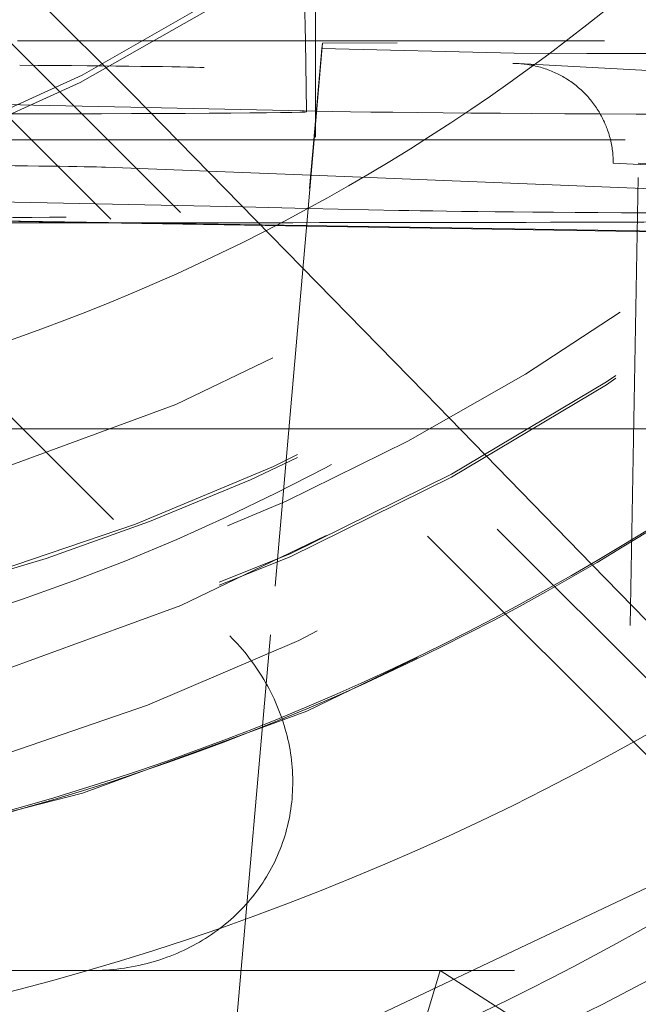
# Model space of a CAD drawing. Units: millimetres. Extents: x 1318 to 1898, y 72 to 806.
# Drawn here: x 1414 to 1415, y 196 to 197 of the extents above; entities that cross this region are included whole.
import ezdxf

# ---------------------------------------------------------------- set-up
doc = ezdxf.new("R2010")
doc.units = ezdxf.units.MM
for name, pattern in [('_..__..__..__.._', [1.7999999999999998, 0.8999999999999999, -0.8999999999999999]), ('______..__..__..', [7.200000000000001, 2.7, -0.8999999999999999, 0.8999999999999999, -0.8999999999999999, 0.8999999999999999, -0.8999999999999999]), ('________________', [0])]:
    doc.linetypes.add(name, pattern=pattern)
doc.layers.add('Ansichten', color=7, linetype='Continuous')
doc.layers.add('Maße', color=7, linetype='Continuous')
doc.dimstyles.get("Standard").update_dxf_attribs({"dimtxt": 0.18, "dimasz": 0.18, "dimexe": 0.18, "dimexo": 0.0625, "dimgap": 0.09, "dimtad": 0, "dimtih": 1, "dimtoh": 1, "dimdec": 4, "dimzin": 0, "dimdsep": 46, "dimtxsty": 'Standard', "dimcen": 0.09, "dimadec": 0, "dimazin": 0, "dimtfac": 1, "dimtdec": 4, "dimtofl": 0, "dimtmove": 0, "dimatfit": 3, "dimfxl": 0, "dimtolj": 1, "dimtzin": 0, "dimarcsym": 0})

# ---------------------------------------------------------------- blocks, each defined once
blk = doc.blocks.new('*D27')
at = {"layer": 'Defpoints', "color": 0}
for p in [(1430.321461674451, 201.8035423295961), (1337.5, 170.504469911706), (1587.5, 170.504469911706)]:
    blk.add_point(p, dxfattribs=at)
at = {"layer": 'Maße', "color": 0, "lineweight": -2}
for p, q in [((1430.258961674451, 201.8035423295961), (1331.32, 201.8035423295961)), ((1331.5, 189.8035423295961), (1331.5, 182.504469911706)), ((1587.4375, 170.504469911706), (1331.32, 170.504469911706)), ((1331.5, 170.504469911706), (1331.5, 134.1066228292111))]:
    blk.add_line(p, q, dxfattribs=at)
at = {"layer": 'Maße', "color": 0}
for points in [[(1333.5, 189.8035423295961), (1329.5, 189.8035423295961), (1331.5, 201.8035423295961)], [(1329.5, 182.504469911706), (1333.5, 182.504469911706), (1331.5, 170.504469911706)]]:
    blk.add_solid(points, dxfattribs=at)
at = {"layer": 'Maße', "color": 0, "insert": (1325.41, 142.196622829211), "char_height": 12, "attachment_point": 5, "rotation": 90}
blk.add_mtext('\\A1;31', dxfattribs=at)
blk = doc.blocks.new('@725')
at = {"layer": 'Maße', "color": 212, "linetype": '_..__..__..__.._', "lineweight": 9}
for p, q in [((1413.10984790398, 198.4129990776943), (1414.182198576747, 197.3379959382146)), ((1414.182198576747, 197.3379959382146), (1413.110378014684, 198.409800095731)), ((1415.551216929347, 195.8275793471266), (1413.103335517118, 198.2754232937694)), ((1413.502145014216, 197.7228513612685), (1415.538541235773, 195.6864863073888)), ((1414.550000000001, 197.44489635802), (1414.549999999998, 197.6569340183396)), ((1414.529398252356, 197.4448964458109), (1414.526009357614, 197.6390431231281)), ((1413.951578619011, 197.4448989080926), (1414.07544499115, 197.4448983802567)), ((1414.07544499115, 197.4448983802567), (1414.208034846375, 197.4448978152472)), ((1414.208034846375, 197.4448978152472), (1414.230183886628, 197.4448977208628)), ((1414.230183886628, 197.4448977208628), (1415.719186444829, 197.4448913757274)), ((1414.531858931804, 197.3039263729565), (1414.529398252356, 197.4448964458109)), ((1414.56391931213, 197.4403892920131), (1414.546941777796, 197.2462825989001)), ((1414.549999999998, 197.3035745312651), (1414.550000000001, 197.44489635802)), ((1414.56391931213, 197.4403892920131), (1414.56242649661, 197.4296659656605)), ((1414.713463564853, 197.4412153968066), (1414.56391931213, 197.4403892920131)), ((1416.214604710165, 197.4412089999446), (1414.713463564853, 197.4412153968065)), ((1414.546381781571, 197.2462826012864), (1414.56242649661, 197.4296659656605)), ((1414.56242649661, 197.4296659656605), (1414.948578229767, 197.4199938212573)), ((1414.948578229767, 197.4199938212573), (1415.094375140613, 197.4193453976474)), ((1415.094375140613, 197.4193453976474), (1415.692849059977, 197.4193428473509)), ((1415.632812933763, 197.3626551405315), (1414.957258749718, 197.3992277966773)), ((1413.957203667115, 197.3163995017098), (1413.218158111161, 197.3323839623966)), ((1414.182198576747, 197.3379959382146), (1414.769475998265, 196.7378710905335)), ((1413.983442235107, 197.3158320003492), (1413.957203667115, 197.3163995017098)), ((1414.178981775525, 197.3116027697268), (1413.983442235107, 197.3158320003492)), ((1414.208597559338, 197.3109622241904), (1414.178981775525, 197.3116027697268)), ((1414.527123847944, 197.3040729723751), (1414.208597559338, 197.3109622241904)), ((1414.531887023017, 197.3023170530687), (1414.531858931804, 197.3039263729565)), ((1414.550000000002, 197.2876370951097), (1414.549999999998, 197.3035745312651)), ((1414.550000000002, 197.2517457444987), (1414.550000000002, 197.2876370951097)), ((1413.928482271739, 197.2462852343618), (1414.27175741017, 197.2462837715523)), ((1413.933101541193, 197.2460085813204), (1416.819784055133, 197.2459962802058)), ((1414.27175741017, 197.2462837715523), (1415.502145745801, 197.2462785284582)), ((1414.380926371104, 195.355206957377), (1414.546357578166, 197.2460059680323)), ((1414.546917582079, 197.246005965646), (1414.381538920644, 195.3552069573769)), ((1414.546357578166, 197.2460059680323), (1414.546381781571, 197.2462826012864)), ((1414.546941777796, 197.2462825989001), (1414.546917582079, 197.246005965646)), ((1415.147612726215, 197.1995135313998), (1416.03022327803, 197.1517314097217)), ((1415.149999526819, 194.4708694285533), (1415.197959051365, 197.1995088811298)), ((1415.197959051365, 197.1995088811298), (1415.431249910376, 197.1868791519829)), ((1414.128079239845, 197.1910377732758), (1414.540129449143, 197.174821453306)), ((1414.540129449143, 197.174821453306), (1415.487183884668, 197.1375499329699)), ((1413.507713823271, 197.1197845371593), (1414.377531202667, 196.2499804705886)), ((1414.403701987525, 197.1111667472906), (1413.725000000308, 197.1258460659677)), ((1414.534312963606, 197.1083418253414), (1414.403701987525, 197.1111667472906)), ((1414.716826058318, 197.1043943374446), (1414.534312963606, 197.1083418253414)), ((1414.53128141507, 197.0736926858407), (1413.725000000308, 197.0866122759072)), ((1414.531207360269, 197.0728462751355), (1413.725000000308, 197.085764678572)), ((1415.235550892162, 197.0615601044123), (1414.531207360269, 197.0728462751355)), ((1415.282812937307, 197.0616503901715), (1414.53128141507, 197.0736926858407)), ((1414.769475998265, 196.7378710905335), (1414.819020410562, 196.6867745844757)), ((1414.819020410562, 196.6867745844757), (1414.891005909177, 196.6125509793495)), ((1414.49559977847, 196.6658687668826), (1413.725000000308, 196.6658687668826)), ((1414.634580458833, 196.6658687668826), (1414.49559977847, 196.6658687668826)), ((1414.78182768381, 196.6658687668826), (1414.634580458833, 196.6658687668826)), ((1414.838544703626, 196.6658687668826), (1414.78182768381, 196.6658687668826)), ((1414.983182653893, 196.6658687668826), (1414.838544703626, 196.6658687668826)), ((1415.521405683297, 196.6658687668826), (1414.983182653893, 196.6658687668826)), ((1414.891005909177, 196.6125509793495), (1415.105059444269, 196.3922229272424)), ((1415.105059444269, 196.3922229272424), (1415.543208229222, 195.944522911504)), ((1415.271653136908, 195.7705248909467), (1414.394048494325, 195.3551645223341)), ((1414.098985506539, 195.5775219655997), (1412.912580491795, 195.5775219655997)), ((1414.098985506539, 195.5775219655997), (1414.8, 195.5775219655997)), ((1414.760680658019, 195.4462738929422), (1414.8, 195.5775219655997)), ((1414.8, 195.5775219655997), (1415.147653624513, 195.3552069573769)), ((1416.74913670158, 195.5775219655997), (1414.8, 195.5775219655997))]:
    blk.add_line(p, q, dxfattribs=at)
at = {"layer": 'Maße', "color": 212, "linetype": '_..__..__..__.._', "lineweight": 9, "extrusion": (0, 0, -1)}
blk.add_lwpolyline([(-1414.946324508407, 197.3995238156203), (-1414.949347377927, 197.3995011012758), (-1414.952369572237, 197.3994332551347), (-1414.955660961818, 197.3993079505307), (-1414.958950312269, 197.3991290906752), (-1414.962236318458, 197.398896757095), (-1414.965517675254, 197.3986110313167), (-1414.968793946072, 197.3982719259959), (-1414.97206469897, 197.3978795089247), (-1414.975328636403, 197.3974339442758), (-1414.978584460823, 197.396935396222), (-1414.981887627416, 197.396373934203), (-1414.985181498819, 197.3957577849009), (-1414.988464722426, 197.3950872082877), (-1414.99173594563, 197.3943624643345), (-1414.99497348187, 197.3935888679433), (-1414.998198505378, 197.392761932588), (-1415.001409710485, 197.3918820088707), (-1415.004605791524, 197.3909494473936), (-1415.007785442826, 197.3899645987586), (-1415.010948440086, 197.3889274876498), (-1415.01409457162, 197.3878382108201), (-1415.017222562213, 197.3866972233039), (-1415.020331136649, 197.3855049801357), (-1415.023419019713, 197.3842619363502), (-1415.026485989968, 197.3829681320383), (-1415.029531841667, 197.3816236795936), (-1415.032555337951, 197.3802291363935), (-1415.035555241962, 197.3787850598162), (-1415.038530316841, 197.3772920072392), (-1415.041165156063, 197.3759177456623), (-1415.043780030215, 197.3745045039784), (-1415.046374093403, 197.3730527522715), (-1415.048946499735, 197.3715629606249), (-1415.051496403316, 197.3700355991224), (-1415.054022958253, 197.3684711378476), (-1415.056807492201, 197.3666862640774), (-1415.059562906372, 197.3648555428046), (-1415.062288089915, 197.3629797197516), (-1415.06498193198, 197.3610595406401), (-1415.067643321715, 197.3590957511923), (-1415.070272056368, 197.3570884375873), (-1415.072867960598, 197.3550377561266), (-1415.075429984582, 197.3529445427737), (-1415.077957078498, 197.3508096334924), (-1415.08044819252, 197.3486338642461), (-1415.082903130739, 197.3464173365355), (-1415.085321729682, 197.3441602209417), (-1415.087703008144, 197.3418634393262), (-1415.090045984921, 197.3395279135504), (-1415.092349678807, 197.3371545654756), (-1415.09437258154, 197.3350042967724), (-1415.096364034222, 197.3328239974294), (-1415.098323395186, 197.3306143824985), (-1415.100250022763, 197.3283761670321), (-1415.102143275286, 197.3261100660821), (-1415.104002511087, 197.3238167947008), (-1415.106038376902, 197.3212238988421), (-1415.108031672479, 197.3185972896049), (-1415.109981590129, 197.3159380389474), (-1415.111887322163, 197.3132472188281), (-1415.11374806089, 197.3105259012054), (-1415.115563641688, 197.3077742332063), (-1415.117333949587, 197.3049924215), (-1415.11905826639, 197.3021816050122), (-1415.120735873898, 197.2993429226694), (-1415.122366053915, 197.2964775133974), (-1415.123948654518, 197.2935855389532), (-1415.125483579407, 197.2906672155765), (-1415.12697020618, 197.2877237417564), (-1415.128407912437, 197.2847563159812), (-1415.129796075777, 197.2817661367396), (-1415.130993692474, 197.2790768610644), (-1415.132151696036, 197.2763695916119), (-1415.133269718178, 197.2736452196253), (-1415.134347390613, 197.2709046363481), (-1415.135384345056, 197.2681487330236), (-1415.136380213221, 197.2653784008949), (-1415.137446588159, 197.2622590384657), (-1415.138461359992, 197.2591217961225), (-1415.139424122097, 197.2559679687048), (-1415.14033446785, 197.2527988510523), (-1415.141191990629, 197.2496157380046), (-1415.141996588162, 197.2464188312681), (-1415.142748229378, 197.2432083640888), (-1415.143446618408, 197.2399856634443), (-1415.144091459383, 197.2367520563124), (-1415.144682456432, 197.2335088696711), (-1415.145219526695, 197.2302563156085), (-1415.145702661852, 197.2269946282387), (-1415.146131679764, 197.2237251565302), (-1415.146506398292, 197.2204492494521), (-1415.146826635297, 197.2171682559735), (-1415.147066644384, 197.2142322678999), (-1415.147263115213, 197.2112923988531), (-1415.147416003296, 197.2083496197564), (-1415.147525264149, 197.2054049015331), (-1415.147590853284, 197.2024592151065), (-1415.147612726215, 197.1995135313998)], dxfattribs=at)
at = {"layer": 'Maße', "color": 212, "linetype": '_..__..__..__.._', "lineweight": 9}
blk.add_lwpolyline([(1414.098985506539, 195.5775219655997), (1414.10649146504, 195.5775828624988), (1414.113986306367, 195.5777655349353), (1414.121467783091, 195.5780699281324), (1414.128933651793, 195.5784959508137), (1414.136381673732, 195.5790434752308), (1414.143809615521, 195.5797123372012), (1414.151215249793, 195.5805023361577), (1414.158596355869, 195.5814132352086), (1414.165950720427, 195.5824447612087), (1414.173276138163, 195.5835966048414), (1414.180570412453, 195.5848684207109), (1414.187831356013, 195.5862598274464), (1414.195056791551, 195.5877704078162), (1414.202244552425, 195.5893997088525), (1414.20939248329, 195.5911472419878), (1414.216498440743, 195.5930124832014), (1414.22356029397, 195.5949948731754), (1414.230575925378, 195.5970938174643), (1414.237543231238, 195.5993086866716), (1414.244460122312, 195.6016388166394), (1414.251324524476, 195.6040835086472), (1414.25813437935, 195.6066420296218), (1414.264887644907, 195.6093136123563), (1414.271582296091, 195.6120974557416), (1414.278216325423, 195.614992725005), (1414.2847877436, 195.6179985519618), (1414.291294580095, 195.6211140352748), (1414.297734883748, 195.6243382407247), (1414.304106723346, 195.627670201491), (1414.31040818821, 195.6311089184408), (1414.316637388763, 195.6346533604292), (1414.322792457094, 195.6383024646082), (1414.328871547526, 195.6420551367455), (1414.334872837162, 195.6459102515525), (1414.340794526436, 195.6498666530219), (1414.34663483965, 195.6539231547739), (1414.35239202551, 195.6580785404128), (1414.358064357646, 195.6623315638911), (1414.363650135135, 195.666680949883), (1414.369147683006, 195.6711253941675), (1414.374555352748, 195.675663564019), (1414.379871522798, 195.6802940986068), (1414.385094599033, 195.6850156094038), (1414.390223015243, 195.6898266806021), (1414.395255233605, 195.6947258695382), (1414.400189745141, 195.6997117071252), (1414.405025070173, 195.7047826982937), (1414.409759758764, 195.7099373224392), (1414.414392391154, 195.7151740338796), (1414.418921578188, 195.7204912623173), (1414.423345961729, 195.7258874133107), (1414.427664215067, 195.7313608687522), (1414.431875043315, 195.7369099873536), (1414.435977183801, 195.7425331051379), (1414.439969406443, 195.7482285359386), (1414.443850514122, 195.7539945719052), (1414.447619343035, 195.7598294840153), (1414.451274763048, 195.7657315225926), (1414.454815678036, 195.7716989178329), (1414.458241026208, 195.7777298803331), (1414.461549780427, 195.7838226016294), (1414.464740948521, 195.7899752547382), (1414.467813573574, 195.7961859947046), (1414.47076673422, 195.8024529591561), (1414.473599544914, 195.8087742688599), (1414.4763111562, 195.8151480282872), (1414.478900754966, 195.821572326182), (1414.481367564685, 195.8280452361331), (1414.483710845653, 195.8345648171521), (1414.485929895205, 195.8411291142567), (1414.488024047929, 195.8477361590546), (1414.489992675867, 195.8543839703362), (1414.491835188699, 195.8610705546666), (1414.493551033923, 195.8677939069849), (1414.49513969702, 195.8745520112046), (1414.496600701609, 195.8813428408183), (1414.497933609587, 195.8881643595056), (1414.499138021265, 195.8950145217435), (1414.500213575483, 195.9018912734201), (1414.501159949724, 195.9087925524495), (1414.501976860203, 195.9157162893922), (1414.502664061959, 195.9226604080734), (1414.503221348926, 195.9296228262067), (1414.503648553993, 195.936601456019), (1414.503945549058, 195.9435942048752), (1414.504112245063, 195.9505989759065), (1414.504148592022, 195.9576136686397), (1414.504054579035, 195.9646361796258), (1414.503830234294, 195.9716644030717), (1414.503475625071, 195.978696231471), (1414.502990857701, 195.9857295562367), (1414.502376077547, 195.9927622683332), (1414.50163146896, 195.9997922589081), (1414.50075725522, 196.0068174199255), (1414.499753698473, 196.0138356447974), (1414.498621099647, 196.0208448290161), (1414.497359798367, 196.0278428707843), (1414.495970172853, 196.0348276716465), (1414.4944526398, 196.0417971371173), (1414.492807654262, 196.04874917731), (1414.49103570951, 196.0556817075629), (1414.489137336883, 196.0625926490648), (1414.487113105636, 196.0694799294782), (1414.48496362276, 196.0763414835604), (1414.482689532807, 196.0831752537833), (1414.480291517692, 196.0899791909502), (1414.477770296493, 196.0967512548102), (1414.47512662523, 196.10348941467), (1414.472361296644, 196.1101916500029), (1414.469475139955, 196.1168559510545), (1414.466469020616, 196.1234803194458), (1414.463343840051, 196.1300627687718), (1414.460100535388, 196.1366013251977), (1414.456740079174, 196.1430940280506), (1414.453263479087, 196.1495389304073), (1414.449671777631, 196.155934099678), (1414.445966051827, 196.1622776181865), (1414.442147412884, 196.1685675837446), (1414.438217005873, 196.1748021102223), (1414.434176009378, 196.1809793281143), (1414.430025635146, 196.1870973850994), (1414.425767127722, 196.1931544465976), (1414.421401764075, 196.1991486963179), (1414.416930853219, 196.2050783368052), (1414.412355735814, 196.2109415899782), (1414.407677783771, 196.2167366976624), (1414.402898399835, 196.2224619221177), (1414.398019017169, 196.2281155465596), (1414.393041098921, 196.2336958756738), (1414.387966137784, 196.2392012361245), (1414.382795655553, 196.2446299770561), (1414.377531202667, 196.2499804705886)], dxfattribs=at)
at = {"layer": 'Maße', "color": 7, "linetype": '________________', "lineweight": 9, "extrusion": (0, 0, -1)}
blk.add_arc((-1412.711862546911, 200.2326923980166), 5.304089864987735, 225.9167691771873, 246.8677501502725, dxfattribs=at)
at = {"layer": 'Maße', "color": 212, "linetype": '_..__..__..__.._', "lineweight": 9}
for centre, major_axis, ratio in [((1412.625, 200.6070630374199), (-4.225000000000145, 0), 0.9999846946890938), ((1412.625, 200.2269689174144), (-4.250000000000087, 0), 0.999984694689094)]:
    blk.add_ellipse(centre, major_axis=major_axis, ratio=ratio, dxfattribs=at)
at = {"layer": 'Maße', "color": 7, "linetype": '________________', "lineweight": 9}
blk.add_ellipse((1412.625, 200.6236610339268), major_axis=(-4.000000000000004, 0), ratio=0.9999846946890938, dxfattribs=at)
at = {"layer": 'Maße', "color": 212, "linetype": '_..__..__..__.._', "lineweight": 9}
for centre, major_axis, ratio, start_param, end_param in [((1412.625, 200.2380342484189), (-4.136324865405383, 0), 0.9999846946890936, 2.274612182390332, 5.689093622239891), ((1412.625, 200.6153620356734), (-4.60000000000016, 0), 0.9999846946890938, 0, 2.549328930150225), ((1412.625, 200.6137022360227), (-4.900000000000126, 0), 0.9999846946890938, 0, 3.141592653589793), ((1412.625, 200.6095527368959), (-4.60000000000016, 0), 0.9999846946890938, 0, 2.549328930150244), ((1412.625, 200.6137022360227), (-4.425000000000123, 0), 0.9999846946890939, 0.9948376736367336, 3.141592653589817), ((1412.625, 200.225862384314), (-3.200000000000092, 0), 0.9999846946890939, 0.1970808091097116, 3.141592653589689), ((1412.625, 200.2131372536587), (-3.200000000000092, 0), 0.9999846946890939, 0.1930272758387135, 3.14159265359), ((1412.625, 200.2408005811701), (-4.425000000000123, 1.858974363744186e-12), 0.9999846946890939, 0.1909854236566538, 2.619679749108582), ((1412.625, 200.6081695705204), (-4.425000000000123, 0), 0.9999846946890939, 0.9948376736367336, 2.582833209495567), ((1412.625, 200.6095527368959), (-4.495000000000137, 0), 0.9999846946890936, 1.569875993996267, 2.548948020367781), ((1412.642685732844, 197.3898793765396), (1.700274469199625, 0), 0.005532665502267944, 0.1396675112012301, 0.6883071679501636), ((1416.628517434687, 197.3984124499497), (1.694143792229763, 0), 0.005532665502288372, 1.570026113614591, 3.022743749186564), ((1414.522799155599, 197.1041197352517), (-0.004324692344431793, -0.1999532371234076), 0.9687901500996016, 3.141592653589793, 3.163914233245422), ((1416.945077507628, 197.3075448737757), (2.500274469199537, 0), 0.005532665502270387, 3.392026569596664, 4.062798588862886), ((1416.628517434687, 197.1984155110119), (1.494143792229563, 0), 0.005532665502251514, 1.570026113614625, 3.008372795982091), ((1412.625, 200.2380342484189), (-4.136324865405383, 0), 0.9999846946890936, 1.846027937775552, 2.274612182390337)]:
    blk.add_ellipse(centre, major_axis=major_axis, ratio=ratio, start_param=start_param, end_param=end_param, dxfattribs=at)
at = {"layer": 'Maße', "color": 7, "linetype": '________________', "lineweight": 9}
for centre, major_axis, ratio, start_param, end_param in [((1412.625, 200.6218486809237), (-4.900000000000126, 0), 0.9999846946890938, 0, 3.141592653589793), ((1412.625, 200.6181283684245), (-4.900000000000126, 0), 0.9999846946890938, 0, 3.141592653589793), ((1412.625, 200.6181283684245), (-5.250000000000199, 0), 0.9999846946890939, 1.406398336393464, 3.141592653589772), ((1412.625, 200.2325015829167), (-5.250000000000199, 0), 0.9999846946890939, 1.949829765520009, 3.141592653589877)]:
    blk.add_ellipse(centre, major_axis=major_axis, ratio=ratio, start_param=start_param, end_param=end_param, dxfattribs=at)
at = {"layer": 'Maße', "color": 212, "linetype": '_..__..__..__.._', "lineweight": 9, "extrusion": (0, 0, -1)}
for centre, major_axis, ratio, start_param, end_param in [((1413.781887026515, 197.3023166523328), (-0.7500000000000284, 0), 0.005532665502264071, 9.657451386949666e-05, 3.141496079088916), ((1413.781887026515, 197.3023166523328), (-0.7500000000000284, 0), 0.005532665502264071, 3.141496079075913, 6.098180406464687), ((1412.642685732844, 197.1898824376018), (-1.500000000000057, 0), 0.005532665502236315, 2.453285485637126, 3.001925142382044), ((1416.945077507628, 197.1075479348378), (-2.299999999999969, 0), 0.005532665502278503, 5.497036752862619, 6.032751391175567), ((1411.245800090256, 197.3077574224005), (-41.34999999999999, 0), 0.00553266550226296, 4.635197402390364, 4.663370354413068), ((1412.447174546524, 197.095960606047), (-1.849999999999907, 0), 0.00553266550233801, 3.665191429187797, 4.228467734910155), ((1411.245800090256, 197.3077574224005), (-41.34999999999999, 0), 0.005532665502269177, 4.63351036951292, 4.635197402390353), ((1414.385854218456, 197.0879662315025), (-1.500000000000057, 0), 0.00553266550226296, 4.059192485779301, 4.633510369512734)]:
    blk.add_ellipse(centre, major_axis=major_axis, ratio=ratio, start_param=start_param, end_param=end_param, dxfattribs=at)

msp = doc.modelspace()

# ---------------------------------------------------------------- block references
at = {"layer": 'Ansichten', "color": 7, "linetype": '______..__..__..', "lineweight": 9}
msp.add_blockref('@725', (0, 0), dxfattribs=at)

# ---------------------------------------------------------------- dimensions: what is measured, and where the dimension line sits
at = {"layer": 'Maße', "color": 5}
dim = msp.add_linear_dim(base=(1331.5, 170.504469911706), p1=(1430.321461674451, 201.8035423295961), p2=(1587.5, 170.504469911706), angle=270, dimstyle='Standard', override={"dimtxt": 12, "dimasz": 12, "dimtad": 1, "dimjust": 0, "dimtih": 0, "dimtoh": 0, "dimdec": 0, "dimlfac": 1, "dimzin": 8, "dimsah": 1, "dimse1": 0, "dimse2": 0, "dimsd1": 0, "dimsd2": 0, "dimadec": 2, "dimazin": 2, "dimtol": 0, "dimtp": 0, "dimtm": 0, "dimtfac": 0.5, "dimtzin": 8}, dxfattribs=at)
dim.commit()
dim.dimension.update_dxf_attribs({"geometry": '*D27', "text_midpoint": (1331.5, 142.196622829211), "dimtype": 160})

doc.saveas('drawing.dxf')
